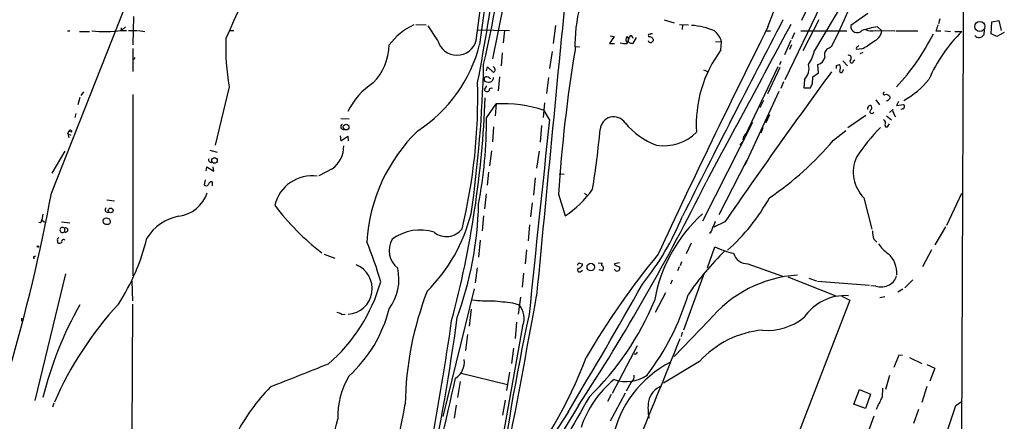
# Model space of a CAD drawing. Extents: x 10 to 989, y 2513 to 3421.
# Drawn here: x 794 to 961, y 3054 to 3122 of the extents above; entities that cross this region are included whole.
import ezdxf

# ---------------------------------------------------------------- set-up
doc = ezdxf.new("R2010")
doc.units = 0
doc.header["$MEASUREMENT"] = 0
doc.layers.add('MAIN', color=5, linetype='CONTINUOUS')

msp = doc.modelspace()

# ---------------------------------------------------------------- linework, layer by layer
at = {"layer": 'MAIN'}
for p, q in [((941.9167, 3153.7057), (926.592, 3121.871)), ((920.9193, 3120.7704), (925.068, 3131.777)), ((799.5073, 3092.5764), (813.1387, 3127.1204)), ((933.704, 3125.0037), (928.7933, 3116.791)), ((876.1307, 3124.5804), (874.268, 3115.3517)), ((929.8093, 3124.3264), (923.798, 3111.7957)), ((813.3927, 3122.5484), (813.308, 3117.7224)), ((903.3087, 3121.9557), (905.002, 3121.4477)), ((929.5553, 3121.9557), (926.846, 3116.7064)), ((937.8527, 3123.0564), (934.974, 3121.0244)), ((950.0447, 3122.125), (949.7907, 3121.2784)), ((958.7653, 3119.585), (958.85, 3121.617)), ((958.85, 3121.617), (960.0353, 3121.871)), ((960.0353, 3121.871), (960.4587, 3120.1777)), ((802.2167, 3120.093), (802.64, 3120.093)), ((804.2487, 3120.0084), (805.942, 3120.0084)), ((811.276, 3120.1777), (811.53, 3120.1777)), ((811.3607, 3120.1777), (812.038, 3120.7704)), ((811.53, 3120.1777), (812.2073, 3120.1777)), ((812.546, 3120.1777), (814.07, 3120.1777)), ((814.2393, 3120.1777), (815.34, 3120.0084)), ((829.7333, 3120.1777), (830.4107, 3120.1777)), ((861.2293, 3121.1937), (863.0073, 3121.109)), ((864.9547, 3118.4844), (863.346, 3120.9397)), ((871.8127, 3120.2624), (877.1467, 3120.1777)), ((876.3, 3120.1777), (876.046, 3118.061)), ((884.936, 3121.0244), (884.5127, 3117.9764)), ((905.9333, 3121.1937), (907.4573, 3121.109)), ((906.4413, 3121.109), (906.3567, 3120.347)), ((920.5807, 3120.093), (921.3427, 3120.093)), ((926.5073, 3120.093), (934.2967, 3120.093)), ((939.1227, 3120.1777), (942.4247, 3120.093)), ((939.4613, 3120.7704), (940.2233, 3120.093)), ((942.594, 3120.093), (946.3193, 3120.093)), ((949.3673, 3120.093), (950.214, 3120.093)), ((950.8913, 3120.093), (951.8227, 3120.0084)), ((952.5847, 3120.0084), (953.77, 3120.0084)), ((957.58, 3120.2624), (957.4953, 3119.4157)), ((960.9667, 3119.839), (959.6967, 3119.1617)), ((894.842, 3119.1617), (894.08, 3117.9764)), ((894.1647, 3119.2464), (894.842, 3119.1617)), ((897.0433, 3117.9764), (897.2973, 3118.569)), ((898.5673, 3118.9924), (897.9747, 3117.8917)), ((900.684, 3119.2464), (900.684, 3119.077)), ((912.0293, 3118.315), (913.0453, 3118.2304)), ((912.9607, 3116.8757), (913.0453, 3118.2304)), ((924.814, 3118.4844), (923.7133, 3116.029)), ((925.4067, 3119.7544), (924.9833, 3118.7384)), ((959.6967, 3119.1617), (958.7653, 3119.585)), ((813.308, 3117.1297), (813.308, 3113.235)), ((884.3433, 3116.6217), (883.92, 3113.743)), ((888.3227, 3117.4684), (889, 3117.3837)), ((894.08, 3117.9764), (894.9267, 3117.9764)), ((924.8987, 3117.7224), (924.56, 3116.9604)), ((931.3333, 3117.2144), (931.7567, 3117.553)), ((936.8367, 3117.045), (935.9053, 3116.9604)), ((936.1593, 3117.4684), (936.3287, 3117.6377)), ((813.6467, 3115.6057), (813.3927, 3115.267)), ((875.8767, 3116.3677), (875.7073, 3114.1664)), ((923.1207, 3114.9284), (922.8667, 3114.3357)), ((933.6193, 3115.013), (934.3813, 3114.1664)), ((935.3973, 3115.013), (935.6513, 3115.1824)), ((937.006, 3116.4524), (936.498, 3116.1984)), ((873.252, 3113.3197), (873.4213, 3113.997)), ((873.4213, 3113.997), (874.4373, 3113.0657)), ((909.9973, 3113.489), (910.844, 3113.1504)), ((922.6127, 3113.997), (916.94, 3102.1437)), ((922.9513, 3113.9124), (920.8347, 3109.425)), ((929.4707, 3112.981), (929.386, 3114.4204)), ((932.5187, 3114.251), (933.0267, 3114.4204)), ((933.6193, 3113.3197), (933.7887, 3113.5737)), ((873.6753, 3112.1344), (873.9293, 3112.0497)), ((875.4533, 3112.3037), (875.1993, 3109.933)), ((883.7507, 3112.219), (883.412, 3109.5097)), ((927.1, 3111.8804), (927.0153, 3110.441)), ((928.4547, 3111.1184), (928.5393, 3112.3037)), ((928.5393, 3112.3037), (929.4707, 3112.981)), ((829.6487, 3110.6104), (827.278, 3100.7044)), ((873.252, 3110.7797), (872.8287, 3110.1024)), ((873.5907, 3111.3724), (872.998, 3111.457)), ((922.782, 3109.8484), (917.0247, 3097.3177)), ((923.544, 3111.457), (923.1207, 3110.3564)), ((927.0153, 3110.441), (928.116, 3110.441)), ((804.3333, 3108.8324), (803.9947, 3107.5624)), ((804.926, 3109.7637), (804.5027, 3109.171)), ((813.308, 3109.3404), (813.308, 3078.6064)), ((920.1573, 3108.3244), (919.5647, 3107.0544)), ((939.2073, 3108.409), (939.8, 3107.5624)), ((943.0173, 3108.155), (942.6787, 3107.4777)), ((873.252, 3105.361), (874.8607, 3107.7317)), ((874.8607, 3107.7317), (874.6913, 3105.6997)), ((883.0733, 3107.901), (882.8193, 3105.4457)), ((883.92, 3105.107), (882.9887, 3106.631)), ((941.4933, 3106.2924), (942.086, 3106.8004)), ((942.6787, 3107.4777), (943.864, 3107.647)), ((943.6947, 3106.885), (943.4407, 3106.8004)), ((803.656, 3106.123), (803.4867, 3105.4457)), ((848.5293, 3105.2764), (849.9687, 3105.1917)), ((921.1733, 3105.869), (920.5807, 3104.5144)), ((937.514, 3105.7844), (934.466, 3103.6677)), ((940.9853, 3105.6997), (941.832, 3105.0224)), ((874.4373, 3103.837), (874.268, 3101.297)), ((882.5653, 3104.091), (882.3113, 3101.2124)), ((918.2947, 3104.599), (909.828, 3087.835)), ((920.0727, 3103.6677), (919.734, 3102.7364)), ((932.0107, 3101.551), (934.1273, 3103.2444)), ((940.816, 3103.837), (941.1547, 3103.837)), ((941.1547, 3103.837), (941.4933, 3104.345)), ((802.3013, 3102.6517), (802.4707, 3103.075)), ((802.3013, 3102.6517), (802.4707, 3101.9744)), ((802.3013, 3102.6517), (802.8093, 3102.3977)), ((802.4707, 3103.075), (802.9787, 3102.9904)), ((848.4447, 3102.313), (848.5293, 3101.4664)), ((848.5293, 3101.4664), (849.7147, 3102.2284)), ((849.7147, 3102.2284), (849.7993, 3101.4664)), ((916.94, 3102.313), (917.194, 3102.6517)), ((826.3467, 3099.8577), (827.6167, 3099.519)), ((801.7933, 3099.6884), (799.592, 3095.963)), ((874.0987, 3099.773), (873.76, 3097.233)), ((882.142, 3099.6884), (881.7187, 3096.8097)), ((825.754, 3096.3864), (825.8387, 3097.0637)), ((825.8387, 3097.0637), (827.024, 3096.3017)), ((827.024, 3096.3017), (826.9393, 3097.0637)), ((847.09, 3096.725), (844.804, 3095.5397)), ((917.2787, 3098.0797), (912.622, 3088.9357)), ((825.5847, 3094.8624), (825.4153, 3094.0157)), ((873.5907, 3096.1324), (873.3367, 3093.931)), ((881.4647, 3095.201), (881.2107, 3092.2377)), ((885.5287, 3095.8784), (886.3753, 3095.7937)), ((826.77, 3094.5237), (826.77, 3093.8464)), ((808.9053, 3091.4757), (810.1753, 3091.3064)), ((873.1673, 3092.4917), (872.9133, 3089.9517)), ((885.444, 3092.407), (886.5447, 3088.7664)), ((889.8467, 3092.5764), (890.3547, 3092.153)), ((937.1753, 3091.8144), (938.53, 3086.4804)), ((951.23, 3087.1577), (953.77, 3092.5764)), ((880.9567, 3090.9677), (880.7027, 3088.597)), ((798.068, 3089.0204), (797.8987, 3088.089)), ((808.3127, 3088.1737), (808.228, 3087.835)), ((872.744, 3088.7664), (872.49, 3086.2264)), ((797.8987, 3088.089), (798.322, 3087.6657)), ((801.2007, 3087.7504), (802.64, 3087.581)), ((801.7087, 3086.6497), (801.7087, 3086.057)), ((808.736, 3087.327), (809.1593, 3087.327)), ((880.5333, 3087.2424), (880.2793, 3084.533)), ((913.638, 3087.7504), (911.7753, 3086.819)), ((950.976, 3086.9037), (949.198, 3083.8557)), ((800.5233, 3084.533), (800.5233, 3084.1944)), ((872.1513, 3084.6177), (871.8973, 3081.739)), ((907.8807, 3084.1097), (907.034, 3082.3317)), ((910.6747, 3079.961), (911.9447, 3083.517)), ((938.8687, 3084.787), (939.3767, 3084.279)), ((796.544, 3081.8237), (796.798, 3081.993)), ((845.7353, 3082.247), (847.5133, 3081.5697)), ((880.0253, 3083.009), (879.7713, 3080.6384)), ((948.6053, 3083.009), (947.0813, 3080.1304)), ((871.6433, 3079.961), (871.3047, 3077.421)), ((889, 3080.723), (889.508, 3080.6384)), ((892.1327, 3080.8077), (892.81, 3080.723)), ((895.7733, 3080.8077), (894.9267, 3080.6384)), ((895.2653, 3080.2997), (895.7733, 3080.1304)), ((905.8487, 3080.1304), (905.5947, 3079.453)), ((906.272, 3080.977), (906.018, 3080.2997)), ((917.5327, 3080.6384), (923.3747, 3078.5217)), ((801.878, 3078.945), (796.7133, 3057.4397)), ((879.5173, 3079.0297), (879.2633, 3076.659)), ((889.254, 3079.3684), (889.508, 3079.5377)), ((892.8947, 3079.453), (892.302, 3079.6224)), ((895.0113, 3079.5377), (894.842, 3079.707)), ((910.082, 3079.0297), (906.6107, 3069.3777)), ((924.306, 3078.437), (932.434, 3075.2197)), ((927.862, 3078.183), (929.132, 3077.7597)), ((813.1387, 3077.675), (813.2233, 3074.373)), ((904.6633, 3077.8444), (904.4093, 3077.167)), ((929.3013, 3077.675), (938.1067, 3076.9977)), ((939.2073, 3076.8284), (938.3607, 3076.913)), ((945.4727, 3077.929), (944.118, 3076.5744)), ((865.886, 3054.7304), (871.22, 3076.405)), ((879.0093, 3074.9657), (878.586, 3072.087)), ((903.5627, 3075.7277), (901.7847, 3072.341)), ((933.45, 3075.135), (934.8047, 3074.4577)), ((940.7313, 3075.0504), (939.8847, 3074.881)), ((943.7793, 3076.3204), (942.9327, 3075.8124)), ((813.2233, 3073.7804), (813.1387, 3051.5977)), ((877.6547, 3074.0344), (878.7553, 3073.6957)), ((934.8047, 3074.4577), (925.83, 3051.1744)), ((848.6987, 3072.0024), (849.2913, 3072.087)), ((870.6273, 3072.9337), (870.2887, 3070.055)), ((794.4273, 3071.4097), (794.4273, 3070.9017)), ((879.348, 3070.055), (872.6593, 3032.8864)), ((878.332, 3070.7324), (878.078, 3067.9384)), ((910.9287, 3070.9864), (905.002, 3064.8904)), ((870.0347, 3068.6157), (869.696, 3065.9064)), ((906.3567, 3069.039), (906.1873, 3068.277)), ((894.588, 3058.7097), (898.8213, 3066.753)), ((877.824, 3066.3297), (877.4853, 3063.705)), ((898.5673, 3065.3137), (898.2287, 3065.3137)), ((943.102, 3065.1444), (942.2553, 3063.0277)), ((943.6947, 3065.0597), (943.102, 3065.1444)), ((909.32, 3064.0437), (903.224, 3060.403)), ((944.88, 3064.721), (946.9967, 3063.705)), ((947.8433, 3063.5357), (949.198, 3062.943)), ((868.934, 3062.0964), (876.808, 3060.149)), ((877.1467, 3062.2657), (876.6387, 3059.133)), ((941.4933, 3061.673), (940.816, 3059.3024)), ((949.198, 3062.943), (948.3513, 3060.7417)), ((868.7647, 3060.657), (868.3413, 3057.9477)), ((897.7207, 3060.5724), (896.874, 3059.0484)), ((947.8433, 3059.8104), (946.9967, 3057.101)), ((894.334, 3058.4557), (893.7413, 3057.2704)), ((896.7047, 3058.7097), (894.1647, 3053.9684)), ((935.482, 3056.847), (936.4133, 3059.3024)), ((936.4133, 3059.3024), (938.276, 3058.5404)), ((938.276, 3058.5404), (937.4293, 3056.085)), ((940.308, 3058.0324), (940.3927, 3059.5564)), ((799.9307, 3057.0164), (799.6767, 3056.339)), ((868.0873, 3056.6777), (867.7487, 3054.4764)), ((876.3847, 3057.5244), (875.9613, 3054.9844)), ((937.4293, 3056.085), (935.482, 3056.847)), ((951.3147, 3052.3597), (952.754, 3056.593)), ((952.754, 3056.593), (953.6853, 3057.2704)), ((887.0527, 3055.4924), (875.03, 3037.1197)), ((938.8687, 3054.815), (934.5507, 3043.0464)), ((946.404, 3055.9157), (945.5573, 3053.545))]:
    msp.add_line(p, q, dxfattribs=at)
for centre, radius in [((956.8145, 3120.8533), 0.848), ((849.4433, 3103.7911), 0.4838), ((827.1415, 3098.1385), 0.4696), ((809.5564, 3089.6703), 0.4068), ((797.2213, 3083.5382), 0.1058), ((890.902, 3080.074), 0.639)]:
    msp.add_circle(centre, radius, dxfattribs=at)
for centre, radius, start, end in [((-108943.6494, 3561.9003), 109898.5906, 359.631587438, 359.860770319), ((-553.6234, 3317.2591), 1438.8933, 352.0595294, 353.690436), ((7393.2304, 2220.6967), 6582.5818, 171.93785671, 172.16703976), ((1205.7596, 2950.9395), 412.4203, 152.411784, 155.979154), ((725.4131, 3149.8464), 151.5302, 346.479786, 356.366644), ((15997.5933, 1644.9504), 15183.3901, 174.36556196, 174.59474547), ((512.81, 3180.2451), 365.4662, 349.137565, 352.258443), ((912.4917, 3117.8383), 24.2728, 146.64415, 182.272807), ((844.6057, 3161.7144), 97.7012, 333.127627, 337.015864), ((2726.1214, 2178.9946), 2034.3958, 152.3862196, 153.4388017), ((808.4855, 3142.4017), 22.4092, 264.570964, 277.371619), ((810.8948, 3120.4741), 0.4829, 322.133342, 15.236386), ((865.3689, 3111.3887), 10.7023, 114.735805, 143.714618), ((2321.2922, 2419.9058), 1565.9679, 153.4127561, 154.9784172), ((907.4081, 3110.0856), 10.953, 66.017593, 87.083991), ((7606.2896, -490.5071), 7595.1629, 151.60636694, 151.83554985), ((909.8034, 3117.4758), 3.3286, 13.103122, 51.83968), ((936.026, 3120.8665), 1.0638, 171.463908, 319.64757), ((942.0827, 3103.0548), 17.9085, 98.417053, 107.033668), ((938.4696, 3122.1984), 2.1237, 240.668407, 287.911083), ((937.9127, 3120.4919), 2.3448, 291.813661, 350.205055), ((972.2726, 3101.303), 26.3104, 134.687716, 156.295282), ((1203.5439, 3035.9236), 267.7503, 161.448775, 161.677951), ((868.7068, 3117.5569), 39.671, 178.171095, 190.084633), ((868.2144, 3119.3504), 3.3727, 194.878017, 345.121547), ((897.7206, 3118.6113), 0.8727, 140.901364, 219.09354), ((896.7261, 3118.675), 0.581, 349.486973, 56.906258), ((897.6785, 3118.4421), 0.436, 150.965819, 240.936461), ((898.2548, 3118.5941), 0.9594, 137.162672, 176.438195), ((897.6238, 3118.817), 0.4355, 0.789329, 99.58345), ((901.0227, 3118.5374), 0.4267, 187.135009, 293.374896), ((900.811, 3119.3734), 0.1796, 45, 225), ((900.8446, 3118.4052), 0.6907, 6.584797, 103.444757), ((901.2342, 3119.1197), 0.4823, 74.721961, 127.88436), ((986.0113, 3033.6651), 119.7133, 134.885375, 135.114625), ((931.5171, 3127.3296), 11.5789, 297.349785, 308.873177), ((915.2566, 3136.4284), 37.6635, 316.725774, 333.435357), ((956.7042, 3119.8967), 0.9259, 217.663301, 328.699806), ((847.3042, 3117.9084), 9.4396, 315.462676, 358.870962), ((848.218, 3123.8147), 24.5938, 302.875904, 345.860864), ((1123.216, 3077.6505), 238.2295, 170.522922, 176.44869), ((896.8731, 3123.9378), 5.9638, 260.199996, 271.63537), ((855.3982, 2990.9839), 133.8594, 71.45383, 71.683027), ((929.8204, 3104.2678), 21.0525, 143.210389, 183.709635), ((923.1129, 3117.8225), 5.7733, 323.893898, 349.707847), ((931.6584, 3116.0756), 1.1843, 105.93277, 203.37646), ((936.2863, 3117.0874), 0.4016, 108.434949, 198.434949), ((929.0263, 3115.9654), 1.5863, 283.105883, 346.894117), ((934.6083, 3115.5249), 0.443, 309.366754, 108.737622), ((935.1009, 3114.9707), 0.2993, 134.986464, 8.121983), ((660.4794, 3119.4223), 212.3235, 351.790779, 358.650106), ((874.1622, 3113.5102), 0.5227, 301.753267, 68.628046), ((925.3749, 3113.7007), 2.5079, 313.461881, 16.676924), ((805.5187, 3113.997), 127.0003, 359.885409, 0.114591), ((932.3019, 3113.885), 0.9011, 333.929748, 36.452783), ((933.3425, 3113.336), 0.2772, 146.504815, 356.629899), ((873.4454, 3111.8924), 0.6243, 148.458631, 224.22122), ((873.2399, 3111.6868), 0.6244, 45.791579, 121.536569), ((873.5909, 3112.2188), 0.8464, 269.986461, 0.013539), ((1751.3664, 2512.0653), 1016.4655, 143.7472589, 145.5032368), ((937.1755, 3120.6855), 14.0951, 298.720307, 321.340509), ((861.0528, 3100.6618), 12.7354, 123.451118, 152.908406), ((775.5852, 3109.0021), 96.172, 346.508463, 1.412281), ((873.3329, 3110.4219), 0.5969, 212.3615, 305.005389), ((874.0564, 3110.0261), 0.3923, 57.355168, 193.728071), ((758.9254, 3195.4597), 189.3506, 333.320357, 333.549527), ((702.5804, 3115.042), 170.5338, 345.028449, 357.884767), ((940.6587, 3109.4613), 0.218, 93.155049, 289.448781), ((940.9853, 3108.5642), 0.7367, 36.432795, 110.169163), ((941.1123, 3108.6208), 0.3225, 246.806076, 336.789746), ((941.2392, 3108.8324), 0.3787, 296.585347, 26.55152), ((876.0464, 3085.9269), 21.837, 71.463162, 93.112561), ((938.3278, 3106.9097), 0.5704, 95.2108, 191.047914), ((938.53, 3106.4194), 0.3413, 119.742799, 352.864574), ((938.0865, 3107.0709), 0.4488, 307.666685, 65.022443), ((942.6787, 3106.5887), 0.6294, 160.344339, 227.723862), ((943.6754, 3107.2891), 0.4046, 272.734395, 62.212436), ((788.9145, 3105.7749), 84.3385, 349.712921, 359.718814), ((5103.7546, 2645.887), 4244.7482, 173.7892746, 174.2385729), ((894.7841, 3103.2097), 2.3218, 34.189011, 174.959284), ((940.3673, 3104.5821), 0.4538, 351.419912, 75.972942), ((942.9186, 3106.109), 0.6634, 178.790861, 240.707168), ((802.7247, 3103.0328), 0.2442, 350.522245, 170.572393), ((848.9895, 3103.8518), 0.4577, 116.777796, 286.827541), ((881.7242, 3082.5168), 28.8514, 134.31654, 176.329742), ((760.624, 3114.7352), 132.3325, 350.65785, 355.092149), ((906.7988, 3113.0073), 13.1917, 220.07634, 248.848109), ((963.6459, 3080.6455), 33.0834, 135.697677, 146.982652), ((941.4509, 3104.1757), 0.7196, 151.921424, 208.078576), ((903.2082, 3108.6273), 8.0087, 261.6032, 314.404065), ((917.321, 3101.7966), 0.6418, 126.419912, 210.965288), ((891.0987, 3136.1888), 53.6057, 304.127324, 319.747361), ((844.5563, 3100.426), 4.4852, 304.395493, 2.475181), ((917.9987, 3099.8997), 1.9906, 128.089814, 156.155872), ((826.5796, 3098.2491), 0.4365, 157.177171, 284.017137), ((941.5286, 3096.1672), 6.1561, 155.986859, 224.996709), ((843.661, 3089.0291), 6.4872, 82.123335, 166.491797), ((825.754, 3094.2699), 0.4235, 216.888839, 323.111161), ((826.6853, 3093.9312), 0.5986, 81.864482, 171.884788), ((876.8589, 3103.4774), 17.6133, 303.361118, 324.51757), ((580.1328, 3257.777), 368.469, 326.906986, 333.686122), ((498.1876, 3148.5901), 306.4818, 343.673536, 349.46923), ((820.2805, 3094.5884), 5.9629, 277.873138, 341.141474), ((891.8443, 3107.9878), 33.4928, 311.554807, 331.125577), ((809.0743, 3089.7962), 0.469, 136.166319, 291.213816), ((870.3644, 3115.2487), 41.2315, 216.809839, 232.583559), ((810.1434, 3092.4569), 61.7785, 340.164725, 358.383074), ((808.8207, 3087.4962), 0.8468, 53.136869, 126.863131), ((809.0322, 3087.7927), 0.4827, 285.265529, 52.109403), ((822.5159, 3080.8148), 7.9938, 100.222018, 148.794822), ((842.9639, 3096.134), 28.5424, 315.085876, 345.743402), ((861.795, 3107.1946), 48.3324, 321.590868, 337.478318), ((927.2458, 3069.887), 25.9367, 132.186878, 170.040059), ((797.5176, 3088.0299), 0.3857, 250.789879, 8.815064), ((801.3838, 3086.3534), 0.4397, 42.363968, 317.626406), ((801.9203, 3086.3533), 0.3642, 234.46781, 125.523047), ((808.7784, 3087.8774), 0.552, 184.405074, 265.594926), ((866.4426, 3088.5893), 3.3432, 231.513094, 322.735585), ((910.421, 3086.7341), 1.1035, 302.461635, 355.613639), ((907.4368, 3089.1017), 4.764, 329.022837, 344.580118), ((800.8479, 3084.6882), 0.3598, 101.316179, 205.553719), ((781.1082, 3093.2546), 35.5525, 326.78659, 346.502261), ((861.957, 3078.4741), 7.8745, 72.216909, 126.708805), ((944.0692, 3086.4468), 5.459, 182.313892, 197.701087), ((800.8499, 3084.7266), 0.6244, 238.463431, 314.208421), ((801.5393, 3084.4484), 0.3053, 33.684862, 213.700477), ((797.8632, 3061.2877), 59.7082, 15.845207, 22.735607), ((860.5782, 3082.8746), 3.8385, 150.118114, 231.35954), ((917.8022, 3095.1806), 13.0518, 243.33404, 257.949394), ((944.669, 3087.37), 6.0476, 213.580757, 236.419243), ((796.5863, 3081.6967), 0.1339, 108.421413, 288.462013), ((1008.3162, 2995.4878), 136.9969, 140.706482, 149.644522), ((948.4095, 3047.2407), 49.7629, 134.326279, 145.552673), ((917.4437, 3083.1), 2.4632, 196.112822, 272.070647), ((938.1994, 3078.9977), 4.5693, 357.215179, 46.856987), ((849.4941, 3076.4368), 4.3605, 274.013532, 67.624939), ((849.9987, 3078.0137), 8.3919, 323.469702, 12.82436), ((888.9777, 3079.5511), 0.3312, 100.858741, 326.525816), ((888.9576, 3080.4267), 0.2993, 81.856362, 188.124688), ((888.7673, 3080.603), 0.7415, 281.51299, 2.736234), ((893.0217, 3080.5113), 0.2994, 135, 261.856362), ((892.4095, 3079.8926), 0.6547, 317.822852, 29.501727), ((895.223, 3080.596), 0.2993, 171.856362, 278.124688), ((895.3617, 3079.8734), 0.4852, 223.7726, 31.980351), ((927.2016, 3057.7612), 20.9693, 93.518487, 140.898785), ((940.6336, 3078.9741), 2.0779, 294.439847, 349.80737), ((827.7073, 3085.3375), 28.6622, 310.73902, 344.318507), ((-49.5072, 3615.1083), 1091.0153, 329.1407199, 330.4577749), ((940.0399, 3079.7488), 3.0368, 254.087259, 298.593896), ((914.586, 3056.0426), 55.1406, 158.801214, 179.16413), ((-496.3429, 3318.9166), 1399.4434, 348.7687705, 349.9714754), ((867.2445, 3087.2434), 41.8426, 322.476567, 343.542164), ((934.0251, 3066.7991), 8.437, 86.428325, 146.185057), ((858.4603, 3043.0411), 62.2048, 150.475135, 166.134855), ((855.1969, 3032.9847), 60.2553, 137.386619, 156.31918), ((873.3369, 3089.696), 15.3513, 260.795386, 273.477295), ((960.6142, 3920.9076), 850.9268, 264.1759946, 264.4051696), ((876.0389, 3071.3849), 3.5663, 338.105212, 40.387305), ((856.3788, 3093.2006), 49.0764, 314.225377, 337.440736), ((847.9487, 3071.3549), 0.9908, 40.805138, 95.600693), ((834.6431, 3078.5054), 22.7699, 312.01639, 346.05585), ((492.566, 3121.7886), 379.0422, 343.946307, 352.375074), ((1223.7404, 2997.3153), 351.3223, 167.725908, 172.896525), ((920.7969, 3079.4155), 10.0704, 265.392753, 308.13342), ((322.5629, 3150.1701), 550.4872, 347.238198, 351.729717), ((921.4115, 3053.1958), 16.2444, 95.027292, 138.103104), ((-173.2081, 3496.1139), 1161.0613, 337.3401315, 338.3596392), ((983.3069, 3023.1431), 94.6528, 153.313562, 153.5428), ((1815.1678, 606.3713), 2641.3178, 111.5165284, 111.7457134), ((866.3115, 3063.9237), 3.1639, 302.311746, 8.336008), ((815.9776, 3092.9191), 79.3055, 320.954601, 339.172056), ((912.9991, 3047.2705), 18.7694, 117.235502, 168.786812), ((861.8967, 3054.6364), 13.8793, 149.941138, 181.359938), ((896.874, 3066.9645), 6.3052, 251.199529, 304.331242), ((897.234, 3061.4825), 1.0321, 298.13682, 15.464975), ((-563.2258, 3386.1605), 1467.6451, 345.4476085, 347.2097586), ((905.9333, 3047.3856), 17.5571, 129.177678, 161.805502), ((904.1055, 3056.6362), 3.4798, 110.527524, 169.498989), ((861.1191, 3035.9206), 34.1803, 135.856654, 152.3796), ((423.5699, 3136.973), 443.1848, 346.101081, 349.583877), ((1655.8768, 2622.591), 880.4797, 150.359906, 152.4433696), ((1202.8257, 2861.8936), 369.46, 148.198122, 152.356815), ((908.067, 3056.0959), 7.4758, 170.961033, 192.511267), ((431.78, 3311.0264), 567.9848, 333.320362, 333.549536), ((808.4011, 3063.7037), 40.7193, 336.472479, 346.657712)]:
    msp.add_arc(centre, radius, start, end, dxfattribs=at)

doc.saveas('drawing.dxf')
